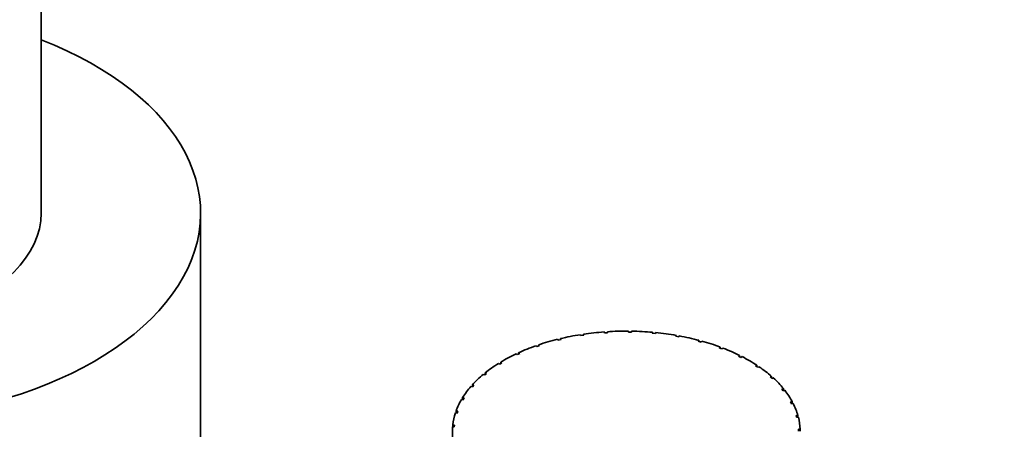
# Model space of a CAD drawing. Units: millimetres. Extents: x 0 to 1252, y 0 to 2450.
# Drawn here: x 340 to 407, y 781 to 810 of the extents above; entities that cross this region are included whole.
import ezdxf
from ezdxf import colors
from ezdxf.entities.mleader import LeaderData, LeaderLine
from ezdxf.math import Vec2, Vec3

# ---------------------------------------------------------------- set-up
doc = ezdxf.new("R2010")
doc.units = ezdxf.units.MM
doc.layers.add('DV7_Défaut', color=7, linetype='Continuous')
doc.layers.add('Défaut', color=7, linetype='Continuous')

# ---------------------------------------------------------------- blocks, each defined once
blk = doc.blocks.new('_DOT')
at = {"color": 0}
blk.add_line((0, 0), (-1, 0), dxfattribs=at)
at = {"color": 0, "const_width": 0.333}
blk.add_lwpolyline([(-0.1665, 0, 1), (0.1665, 0, 1)], format="xyb", close=True, dxfattribs=at)
blk = doc.blocks.new('SE6')
at = {"layer": 'DV7_Défaut', "color": 7, "linetype": 'Continuous', "lineweight": 35}
for p, q in [((341.012, 796.34), (341.012, 896.687)), ((352.012, 749.001), (352.012, 796.34)), ((376.688, 787.576), (376.641, 787.639)), ((376.892, 787.626), (376.688, 787.576)), ((376.846, 787.689), (376.892, 787.626)), ((376.846, 787.615), (376.846, 787.689)), ((378.252, 787.892), (378.221, 787.959)), ((378.466, 787.925), (378.252, 787.892)), ((378.436, 787.991), (378.466, 787.925)), ((378.436, 787.921), (378.436, 787.991)), ((379.878, 788.08), (379.863, 788.148)), ((380.098, 788.095), (379.878, 788.08)), ((380.083, 788.163), (380.098, 788.095)), ((380.083, 788.094), (380.083, 788.163)), ((381.532, 788.135), (381.534, 788.204)), ((381.754, 788.133), (381.532, 788.135)), ((381.534, 788.204), (381.534, 788.135)), ((381.756, 788.201), (381.754, 788.133)), ((383.184, 788.057), (383.203, 788.125)), ((383.403, 788.037), (383.184, 788.057)), ((383.203, 788.125), (383.203, 788.055)), ((383.422, 788.104), (383.403, 788.037)), ((384.801, 787.846), (384.836, 787.912)), ((385.013, 787.809), (384.801, 787.846)), ((384.836, 787.912), (384.836, 787.84)), ((385.048, 787.874), (385.013, 787.809)), ((386.352, 787.508), (386.402, 787.571)), ((386.402, 787.571), (386.402, 787.495)), ((375.215, 787.137), (375.154, 787.196)), ((375.405, 787.203), (375.215, 787.137)), ((375.344, 787.261), (375.405, 787.203)), ((375.344, 787.182), (375.344, 787.261)), ((386.553, 787.454), (386.352, 787.508)), ((386.603, 787.516), (386.553, 787.454)), ((387.806, 787.049), (387.871, 787.106)), ((387.992, 786.979), (387.806, 787.049)), ((387.871, 787.106), (387.871, 787.024)), ((388.056, 787.036), (387.992, 786.979)), ((373.862, 786.584), (373.787, 786.637)), ((374.034, 786.664), (373.862, 786.584)), ((373.96, 786.717), (374.034, 786.664)), ((373.96, 786.63), (373.96, 786.717)), ((389.135, 786.477), (389.213, 786.529)), ((389.302, 786.393), (389.135, 786.477)), ((389.213, 786.529), (389.213, 786.438)), ((389.38, 786.444), (389.302, 786.393)), ((372.656, 785.927), (372.569, 785.974)), ((372.807, 786.021), (372.656, 785.927)), ((372.721, 786.068), (372.807, 786.021)), ((372.721, 785.968), (372.721, 786.068)), ((390.313, 785.804), (390.403, 785.849)), ((390.459, 785.707), (390.313, 785.804)), ((390.403, 785.849), (390.403, 785.744)), ((390.548, 785.752), (390.459, 785.707)), ((371.62, 785.181), (371.522, 785.22)), ((371.747, 785.285), (371.62, 785.181)), ((371.65, 785.324), (371.747, 785.285)), ((371.65, 785.206), (371.65, 785.324)), ((391.318, 785.043), (391.418, 785.08)), ((391.439, 784.935), (391.318, 785.043)), ((391.418, 785.08), (391.418, 784.954)), ((391.538, 784.972), (391.439, 784.935)), ((370.774, 784.358), (370.668, 784.389)), ((370.769, 784.503), (370.874, 784.472)), ((370.769, 784.359), (370.769, 784.503)), ((370.874, 784.472), (370.774, 784.358)), ((392.129, 784.208), (392.237, 784.237)), ((392.223, 784.092), (392.129, 784.208)), ((392.237, 784.237), (392.237, 784.096)), ((370.134, 783.475), (370.022, 783.497)), ((370.095, 783.618), (370.206, 783.596)), ((370.095, 783.483), (370.095, 783.618)), ((370.206, 783.596), (370.134, 783.475)), ((392.33, 784.121), (392.223, 784.092)), ((392.732, 783.317), (392.845, 783.337)), ((392.796, 783.194), (392.732, 783.317)), ((392.909, 783.214), (392.796, 783.194)), ((392.845, 783.337), (392.845, 783.203)), ((369.714, 782.549), (369.597, 782.562)), ((369.64, 782.688), (369.756, 782.675)), ((369.64, 782.557), (369.64, 782.688)), ((369.756, 782.675), (369.714, 782.549)), ((393.113, 782.385), (393.23, 782.396)), ((393.148, 782.259), (393.113, 782.385)), ((393.264, 782.269), (393.148, 782.259)), ((393.23, 782.396), (393.23, 782.266)), ((369.52, 781.599), (369.402, 781.602)), ((369.414, 781.73), (369.532, 781.726)), ((369.414, 781.602), (369.414, 781.73)), ((369.532, 781.726), (369.52, 781.599)), ((393.266, 781.432), (393.385, 781.434)), ((393.27, 781.304), (393.266, 781.432)), ((393.385, 781.434), (393.385, 781.306))]:
    blk.add_line(p, q, dxfattribs=at)
for centre, major_axis, start_param, end_param in [((327.012, 796.34), (-25, 0), 0, 4.118003), ((327.012, 796.34), (-14, 0), 0, 3.141593), ((381.388, 781.276), (-12, 0), -1.164095, -1.042943), ((381.388, 781.276), (-12, 0), -1.303721, -1.182569), ((381.388, 781.276), (-12, 0), 4.839838, 4.96099), ((381.388, 781.276), (12, 0), 1.558619, 1.679771), ((381.388, 781.276), (12, 0), 1.418993, 1.540144), ((381.388, 781.276), (12, 0), 1.279366, 1.400518), ((381.388, 781.276), (12, 0), 1.13974, 1.260892), ((381.388, 781.276), (-12, 0), -1.024468, -0.903317), ((381.388, 781.276), (12, 0), 1.000114, 1.121265), ((381.388, 781.276), (12, 0), 0.860487, 0.981639), ((381.388, 781.276), (-12, 0), -0.884842, -0.76369), ((381.388, 781.276), (12, 0), 0.720861, 0.842013), ((381.388, 781.276), (-12, 0), -0.745216, -0.624064), ((381.388, 781.276), (12, 0), 0.581235, 0.702386), ((381.388, 781.276), (-12, 0), -0.605589, -0.484438), ((381.388, 781.276), (12, 0), 0.441608, 0.56276), ((381.388, 781.276), (-12, 0), -0.465963, -0.344811), ((381.388, 781.276), (-12, 0), -0.326337, -0.205185), ((381.388, 781.276), (12, 0), 0.301982, 0.423134), ((381.388, 781.276), (12, 0), 0.162356, 0.283507), ((381.388, 781.276), (-12, 0), 6.096475, 6.217627), ((381.388, 781.276), (12, 0), 0.022729, 0.143881), ((381.388, 781.276), (12, 0), 3.094509, 3.21566)]:
    blk.add_ellipse(centre, major_axis=major_axis, ratio=0.57735, start_param=start_param, end_param=end_param, dxfattribs=at)

msp = doc.modelspace()

# ---------------------------------------------------------------- block references
at = {"layer": 'Défaut'}
msp.add_blockref('SE6', (0, 0), dxfattribs=at)

# ---------------------------------------------------------------- leaders
at = {"layer": 'Défaut', "color": 7, "linetype": 'Continuous', "lineweight": 18}
ml = msp.add_multileader_mtext('Standard', dxfattribs=at)
ml.set_content('{\\pxsm0.9;\\fSolid Edge ISO|b1||i0||c0|p34;\\W1.;31/05/2017\\P}', color=256)
ml.set_leader_properties()
ml.set_arrow_properties(name='DOT')
ml.build(insert=Vec2(0, 0))
ml.multileader.update_dxf_attribs({"leader_type": 0, "dogleg_length": 0, "arrow_head_size": 12})
ctx = ml.context
ctx.base_point, ctx.char_height, ctx.arrow_head_size, ctx.landing_gap_size = Vec3(1009.579, 2442.667), 12, 12, 4.2
notes = []
notes.append((ctx, [(0, (0, 0, 0), (0, 0), (1, 0), 1, [])]))
ctx.mtext.insert = Vec3(1011.579, 2448.787)
for ctx, leaders in notes:
    for number, flags, end, landing, length, lines in leaders:
        leader = LeaderData()
        leader.index, (leader.has_last_leader_line, leader.has_dogleg_vector, leader.attachment_direction) = number, flags
        leader.last_leader_point, leader.dogleg_vector, leader.dogleg_length = Vec3(end), Vec3(landing), length
        for number, points, colour, breaks in lines:
            line = LeaderLine()
            line.index, line.vertices, line.color, line.breaks = number, Vec3.list(points), colors.encode_raw_color(colour), breaks
            leader.lines.append(line)
        ctx.leaders.append(leader)

doc.saveas('drawing.dxf')
